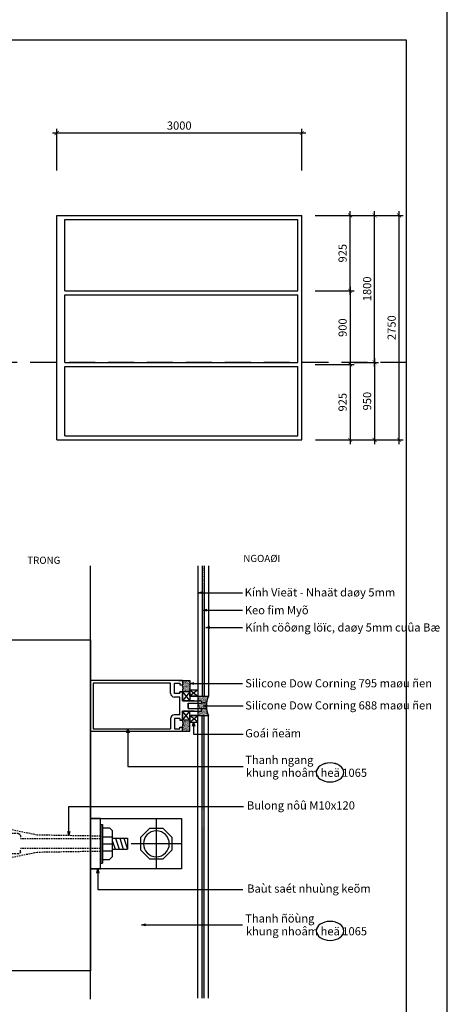
# Model space of a CAD drawing. Units: millimetres. Extents: x -98469 to -47565, y 11012 to 62936.
# Drawn here: x -52851 to -47619, y 30378 to 42436 of the extents above; entities that cross this region are included whole.
import ezdxf

# ---------------------------------------------------------------- set-up
doc = ezdxf.new("R2010")
doc.units = ezdxf.units.MM
doc.linetypes.add('HIDDEN', pattern=[9.525, 6.35, -3.175])
for name, color, linetype in [('1', 1, 'Continuous'), ('136', 136, 'Continuous'), ('2', 2, 'Continuous'), ('253', 253, 'Continuous'), ('3', 3, 'Continuous'), ('35', 35, 'Continuous'), ('4', 4, 'Continuous'), ('7', 7, 'Continuous'), ('DIM', 8, 'Continuous'), ('DIMCT', 8, 'Continuous'), ('Hacth tuong', 136, 'Continuous'), ('NETTHAY', 55, 'Continuous'), ('SAN BT', 6, 'Continuous'), ('TEXT', 7, 'Continuous'), ('thanh nhom', 7, 'Continuous'), ('TUONG', 1, 'Continuous'), ('vach kinh', 85, 'Continuous')]:
    doc.layers.add(name, color=color, linetype=linetype)
doc.styles.add('DDCo -Helve-Condense', font='VHELVCN0.TTF')
doc.dimstyles.new('DIM 50', dxfattribs={"dimtxt": 100, "dimasz": 50, "dimexe": 50, "dimexo": 50, "dimgap": 40, "dimtad": 1, "dimdec": 0, "dimzin": 12, "dimdsep": 46, "dimtxsty": 'DDCo -Helve-Condense', "dimblk1": 'ARCHTICK', "dimblk2": 'ARCHTICK', "dimsah": 1, "dimcen": 2, "dimdle": 50, "dimclrd": 136, "dimclre": 136, "dimclrt": 7, "dimadec": 0, "dimazin": 1, "dimtfac": 1, "dimtdec": 0, "dimtix": 1, "dimtmove": 2, "dimatfit": 3, "dimldrblk": 'OPEN30', "dimfxl": 1, "dimtolj": 1, "dimtzin": 0, "dimarcsym": 0})

# ---------------------------------------------------------------- blocks, each defined once
blk = doc.blocks.new('_ArchTick')
at = {"color": 0, "linetype": 'ByBlock', "const_width": 0.15}
blk.add_lwpolyline([(-0.5, -0.5), (0.5, 0.5)], dxfattribs=at)
blk = doc.blocks.new('_Open30')
at = {"color": 0, "linetype": 'ByBlock', "lineweight": -2}
for p, q in [((-1, 0.27), (0, 0)), ((0, 0), (-1, -0.27)), ((0, 0), (-1, 0))]:
    blk.add_line(p, q, dxfattribs=at)
blk = doc.blocks.new('*D131')
at = {"layer": 'Defpoints', "color": 0}
for p in [(-49399, 41049), (-52399, 40540), (-49399, 40540)]:
    blk.add_point(p, dxfattribs=at)
at = {"layer": 'DIMCT', "color": 136, "lineweight": -2}
for p, q in [((-52449, 41049), (-49349, 41049)), ((-52399, 40590), (-52399, 41099)), ((-49399, 40590), (-49399, 41099))]:
    blk.add_line(p, q, dxfattribs=at)
at = {"layer": 'DIMCT', "color": 136, "lineweight": -2, "xscale": 50, "yscale": 50, "zscale": 50, "rotation": 180}
blk.add_blockref('_ArchTick', (-52399, 41049), dxfattribs=at)
at = {"layer": 'DIMCT', "color": 136, "lineweight": -2, "xscale": 50, "yscale": 50, "zscale": 50}
blk.add_blockref('_ArchTick', (-49399, 41049), dxfattribs=at)
at = {"layer": 'DIMCT', "color": 7, "insert": (-50899, 41140), "char_height": 100, "attachment_point": 5, "style": 'DDCo -Helve-Condense'}
blk.add_mtext('\\A1;3000', dxfattribs=at)
blk = doc.blocks.new('A$C2B88168C')
at = {"layer": '253'}
for p, q in [((30.8, 64.4), (36, 69.7)), ((30.8, 64.4), (30.8, 12.2)), ((50, 69.7), (36, 69.7)), ((50, 76.6), (50, 0)), ((53.4, 76.6), (50, 76.6)), ((53.4, 76.6), (53.4, 0)), ((30.8, 49.3), (0, 49.3)), ((0, 49.3), (0, 27.3)), ((7.7, 49.3), (0.5, 27.3)), ((15.8, 49.3), (8.6, 27.3)), ((23.8, 49.3), (16.6, 27.3)), ((30.8, 44.8), (24.7, 27.3)), ((50, 52.2), (30.8, 52.2)), ((30.8, 27.3), (0, 27.3)), ((50, 38.3), (30.8, 38.3)), ((50, 24.4), (30.8, 24.4)), ((30.8, 12.2), (36, 7)), ((50, 7), (36, 7)), ((53.4, 0), (50, 0))]:
    blk.add_line(p, q, dxfattribs=at)
blk = doc.blocks.new('ch')
at = {"layer": '3', "linetype": 'Continuous', "ltscale": 1.5}
for p, q in [((139.7, -100.2), (139.7, 100.2)), ((39.5, 0), (239.9, 0))]:
    blk.add_line(p, q, dxfattribs=at)
for points in [[(39.5, -100.2), (400.8, -100.2), (400.8, 100.2), (39.5, 100.2)], [(165.2, 61.7), (114.1, 61.7), (78, 25.6), (78, -25.6), (114.1, -61.7), (165.2, -61.7), (201.4, -25.6), (201.4, 25.6)]]:
    blk.add_lwpolyline(points, close=True, dxfattribs=at)
blk.add_circle((139.7, 0), 51.4, dxfattribs=at)
at = {"layer": '35', "linetype": 'HIDDEN'}
for p, q in [((613, 34.4), (724, 57.2)), ((687.4, 40.1), (802.5, 40.1)), ((754.8, 57.3), (724.8, 57.3)), ((758.8, -53.3), (758.8, 53.3)), ((360.8, 30.1), (613, 34.4)), ((360.8, 19.2), (679.4, 19.2)), ((679.4, 32.1), (679.4, 22.9)), ((814.5, 24.3), (814.5, -24.3)), ((360.8, -19.2), (679.4, -19.2)), ((360.8, -30.1), (613, -34.4)), ((613, -34.4), (724.1, -57.2)), ((679.4, -32.1), (679.4, -22.9)), ((687.4, -40.1), (802.5, -40.1)), ((754.8, -57.3), (724.8, -57.3))]:
    blk.add_line(p, q, dxfattribs=at)
for centre, radius, start, end in [((687.4, 32.1), 8.02, 90, 180), ((724.8, 53.3), 4.01, 90, 100.3154), ((754.8, 53.3), 4.01, 0, 90), ((802.5, 28.1), 12, 0, 90), ((687.4, -32.1), 8.02, 180, 270), ((802.5, -28.1), 12, 270, 0), ((724.8, -53.3), 4.01, 259.6846, 270), ((724.8, -53.3), 4.01, 259.6846, 270), ((754.8, -53.3), 4.01, 270, 0)]:
    blk.add_arc(centre, radius, start, end, dxfattribs=at)
at = {"layer": '4', "ltscale": 1.5}
blk.add_lwpolyline([(360.8, -100.2), (360.8, 100.2), (400.8, 100.2), (400.8, -100.2)], close=True, dxfattribs=at)
at = {"layer": '2', "linetype": 'Continuous', "ltscale": 1.5, "xscale": 2.004168670857325, "yscale": 2.004168670857325, "zscale": 2.004168670835338}
blk.add_blockref('A$C2B88168C', (253.6, -76.8), dxfattribs=at)
blk = doc.blocks.new('*D212')
at = {"layer": 'Defpoints', "color": 0}
for p in [(-49284, 40040), (-48209, 40040), (-49281, 37290)]:
    blk.add_point(p, dxfattribs=at)
at = {"layer": 'DIMCT', "color": 136, "lineweight": -2}
for p, q in [((-49234, 40040), (-48159, 40040)), ((-48209, 37240), (-48209, 40090)), ((-49231, 37290), (-48159, 37290))]:
    blk.add_line(p, q, dxfattribs=at)
at = {"layer": 'DIMCT', "color": 136, "lineweight": -2, "xscale": 50, "yscale": 50, "zscale": 50}
for p, rotation in [((-48209, 40040), 90), ((-48209, 37290), 270)]:
    blk.add_blockref('_ArchTick', p, dxfattribs=dict(at, rotation=rotation))
at = {"layer": 'DIMCT', "color": 7, "insert": (-48300, 38665), "char_height": 100, "attachment_point": 5, "rotation": 90, "style": 'DDCo -Helve-Condense'}
blk.add_mtext('\\A1;2750', dxfattribs=at)
blk = doc.blocks.new('*D213')
at = {"layer": 'Defpoints', "color": 0}
for p in [(-49281, 40040), (-48809, 40040), (-49284, 39115)]:
    blk.add_point(p, dxfattribs=at)
at = {"layer": 'DIMCT', "color": 136, "lineweight": -2}
for p, q in [((-49231, 40040), (-48759, 40040)), ((-48809, 39065), (-48809, 40090)), ((-49234, 39115), (-48759, 39115))]:
    blk.add_line(p, q, dxfattribs=at)
at = {"layer": 'DIMCT', "color": 136, "lineweight": -2, "xscale": 50, "yscale": 50, "zscale": 50}
for p, rotation in [((-48809, 40040), 90), ((-48809, 39115), 270)]:
    blk.add_blockref('_ArchTick', p, dxfattribs=dict(at, rotation=rotation))
at = {"layer": 'DIMCT', "color": 7, "insert": (-48900, 39577), "char_height": 100, "attachment_point": 5, "rotation": 90, "style": 'DDCo -Helve-Condense'}
blk.add_mtext('\\A1;925', dxfattribs=at)
blk = doc.blocks.new('*D214')
at = {"layer": 'Defpoints', "color": 0}
for p in [(-49284, 39115), (-49281, 38215), (-48809, 38215)]:
    blk.add_point(p, dxfattribs=at)
at = {"layer": 'DIMCT', "color": 136, "lineweight": -2}
for p, q in [((-49234, 39115), (-48759, 39115)), ((-48809, 39165), (-48809, 38165)), ((-49231, 38215), (-48759, 38215))]:
    blk.add_line(p, q, dxfattribs=at)
at = {"layer": 'DIMCT', "color": 136, "lineweight": -2, "xscale": 50, "yscale": 50, "zscale": 50}
for p, rotation in [((-48809, 39115), 90), ((-48809, 38215), 270)]:
    blk.add_blockref('_ArchTick', p, dxfattribs=dict(at, rotation=rotation))
at = {"layer": 'DIMCT', "color": 7, "insert": (-48900, 38665), "char_height": 100, "attachment_point": 5, "rotation": 90, "style": 'DDCo -Helve-Condense'}
blk.add_mtext('\\A1;900', dxfattribs=at)
blk = doc.blocks.new('*D215')
at = {"layer": 'Defpoints', "color": 0}
for p in [(-49284, 40040), (-48509, 40040), (-48809, 38240)]:
    blk.add_point(p, dxfattribs=at)
at = {"layer": 'DIMCT', "color": 136, "lineweight": -2}
for p, q in [((-49234, 40040), (-48459, 40040)), ((-48509, 38190), (-48509, 40090)), ((-48759, 38240), (-48459, 38240))]:
    blk.add_line(p, q, dxfattribs=at)
at = {"layer": 'DIMCT', "color": 136, "lineweight": -2, "xscale": 50, "yscale": 50, "zscale": 50}
for p, rotation in [((-48509, 40040), 90), ((-48509, 38240), 270)]:
    blk.add_blockref('_ArchTick', p, dxfattribs=dict(at, rotation=rotation))
at = {"layer": 'DIMCT', "color": 7, "insert": (-48600, 39140), "char_height": 100, "attachment_point": 5, "rotation": 90, "style": 'DDCo -Helve-Condense'}
blk.add_mtext('\\A1;1800', dxfattribs=at)
blk = doc.blocks.new('*D216')
at = {"layer": 'Defpoints', "color": 0}
for p in [(-49284, 38215), (-49281, 37290), (-48809, 37290)]:
    blk.add_point(p, dxfattribs=at)
at = {"layer": 'DIMCT', "color": 136, "lineweight": -2}
for p, q in [((-48809, 38265), (-48809, 37240)), ((-49234, 38215), (-48759, 38215)), ((-49231, 37290), (-48759, 37290))]:
    blk.add_line(p, q, dxfattribs=at)
at = {"layer": 'DIMCT', "color": 136, "lineweight": -2, "xscale": 50, "yscale": 50, "zscale": 50}
for p, rotation in [((-48809, 38215), 90), ((-48809, 37290), 270)]:
    blk.add_blockref('_ArchTick', p, dxfattribs=dict(at, rotation=rotation))
at = {"layer": 'DIMCT', "color": 7, "insert": (-48900, 37752), "char_height": 100, "attachment_point": 5, "rotation": 90, "style": 'DDCo -Helve-Condense'}
blk.add_mtext('\\A1;925', dxfattribs=at)
blk = doc.blocks.new('*D217')
at = {"layer": 'Defpoints', "color": 0}
for p in [(-48809, 38240), (-48809, 37290), (-48509, 37290)]:
    blk.add_point(p, dxfattribs=at)
at = {"layer": 'DIMCT', "color": 136, "lineweight": -2}
for p, q in [((-48759, 38240), (-48459, 38240)), ((-48509, 38290), (-48509, 37240)), ((-48759, 37290), (-48459, 37290))]:
    blk.add_line(p, q, dxfattribs=at)
at = {"layer": 'DIMCT', "color": 136, "lineweight": -2, "xscale": 50, "yscale": 50, "zscale": 50}
for p, rotation in [((-48509, 38240), 90), ((-48509, 37290), 270)]:
    blk.add_blockref('_ArchTick', p, dxfattribs=dict(at, rotation=rotation))
at = {"layer": 'DIMCT', "color": 7, "insert": (-48600, 37765), "char_height": 100, "attachment_point": 5, "rotation": 90, "style": 'DDCo -Helve-Condense'}
blk.add_mtext('\\A1;950', dxfattribs=at)

msp = doc.modelspace()

# ---------------------------------------------------------------- hatches: boundary and pattern name
at = {"layer": 'Hacth tuong'}
h = msp.add_hatch(dxfattribs=at)
h.set_pattern_fill('AR-SAND', color=256, scale=0.250133, style=0)
h.set_pattern_definition([(322.5, (-59768.893, 38460.281), (-0.40022, -12.24183), [0, -9.657127, 0, -10.800734, 0, -10.324231]), (352.5, (-59768.893, 38460.281), (11.24405, -17.930146), [0, -5.209766, 0, -8.704121, 0, -3.335521]), (32.5, (-59776.707, 38460.281), (19.785313, -0.035949), [0, -3.176686, 0, -11.436071, 0, -14.930426]), (42.5, (-59776.707, 38460.281), (19.09905, -5.576193), [0, -1.588343, 0, -7.49698, 0, -8.577053])])
h.paths.add_polyline_path([(-50769.8, 34206.9), (-50859.3, 34206.9), (-50859.3, 34206.9, 0.1739537), (-50858.7, 34290.8), (-50858.7, 34343.5), (-50769.8, 34343.5)])
h = msp.add_hatch(dxfattribs=at)
h.set_pattern_fill('AR-SAND', color=256, scale=0.250133, style=0)
h.set_pattern_definition([(322.5, (-59768.923, 38460.16), (-0.40022, -12.24183), [0, -9.657127, 0, -10.800734, 0, -10.324231]), (352.5, (-59768.923, 38460.16), (11.24405, -17.930146), [0, -5.209766, 0, -8.704121, 0, -3.335521]), (32.5, (-59776.738, 38460.16), (19.785313, -0.035949), [0, -3.176686, 0, -11.436071, 0, -14.930426]), (42.5, (-59776.738, 38460.16), (19.09905, -5.576193), [0, -1.588343, 0, -7.49698, 0, -8.577053])])
h.paths.add_polyline_path([(-50769.8, 34206.8), (-50859.3, 34206.8), (-50859.3, 34206.8, 0.1739537), (-50858.8, 34290.7), (-50858.8, 34343.4), (-50769.8, 34343.4)])
h = msp.add_hatch(dxfattribs=at)
h.set_pattern_fill('AR-SAND', color=256, scale=0.250133, style=0)
h.set_pattern_definition([(37.5, (-59856.038, 29604.745), (-0.40022, 12.24183), [0, -9.657127, 0, -10.800734, 0, -10.324231]), (7.5, (-59856.038, 29604.745), (11.24405, 17.930146), [0, -5.209766, 0, -8.704121, 0, -3.335521]), (327.5, (-59863.852, 29604.745), (19.785313, 0.035949), [0, -3.176686, 0, -11.436071, 0, -14.930426]), (317.5, (-59863.852, 29604.745), (19.09905, 5.576193), [0, -1.588343, 0, -7.49698, 0, -8.577053])])
h.paths.add_polyline_path([(-50540.3, 34151.6), (-50670.1, 34151.6), (-50670.1, 34096.3), (-50628.2, 34096.3), (-50628.2, 34064.6), (-50670.1, 34064.6), (-50670.1, 34000.4), (-50628.2, 34000.4), (-50628.2, 33968.7), (-50670.1, 33968.7), (-50670.1, 33913.4), (-50540.3, 33913.4, -0.22328)])
h = msp.add_hatch(dxfattribs=at)
h.set_pattern_fill('AR-SAND', color=256, scale=0.250133, style=0)
h.set_pattern_definition([(37.5, (-59856.068, 29604.624), (-0.40022, 12.24183), [0, -9.657127, 0, -10.800734, 0, -10.324231]), (7.5, (-59856.068, 29604.624), (11.24405, 17.930146), [0, -5.209766, 0, -8.704121, 0, -3.335521]), (327.5, (-59863.883, 29604.624), (19.785313, 0.035949), [0, -3.176686, 0, -11.436071, 0, -14.930426]), (317.5, (-59863.883, 29604.624), (19.09905, 5.576193), [0, -1.588343, 0, -7.49698, 0, -8.577053])])
h.paths.add_polyline_path([(-50540.3, 34151.5), (-50670.1, 34151.5), (-50670.1, 34096.2), (-50628.2, 34096.2), (-50628.2, 34064.5), (-50670.1, 34064.5), (-50670.1, 34000.3), (-50628.2, 34000.3), (-50628.2, 33968.6), (-50670.1, 33968.6), (-50670.1, 33913.3), (-50540.3, 33913.3, -0.22328)])
h = msp.add_hatch(dxfattribs=at)
h.set_pattern_fill('AR-SAND', color=256, scale=0.250133, style=0)
h.set_pattern_definition([(37.5, (-59768.893, 29604.745), (-0.40022, 12.24183), [0, -9.657127, 0, -10.800734, 0, -10.324231]), (7.5, (-59768.893, 29604.745), (11.24405, 17.930146), [0, -5.209766, 0, -8.704121, 0, -3.335521]), (327.5, (-59776.707, 29604.745), (19.785313, 0.035949), [0, -3.176686, 0, -11.436071, 0, -14.930426]), (317.5, (-59776.707, 29604.745), (19.09905, 5.576193), [0, -1.588343, 0, -7.49698, 0, -8.577053])])
h.paths.add_polyline_path([(-50769.8, 33858.1), (-50859.3, 33858.1), (-50859.3, 33858.1, -0.1739537), (-50858.7, 33774.2), (-50858.7, 33721.5), (-50769.8, 33721.5)])
h = msp.add_hatch(dxfattribs=at)
h.set_pattern_fill('AR-SAND', color=256, scale=0.250133, style=0)
h.set_pattern_definition([(37.5, (-59768.923, 29604.624), (-0.40022, 12.24183), [0, -9.657127, 0, -10.800734, 0, -10.324231]), (7.5, (-59768.923, 29604.624), (11.24405, 17.930146), [0, -5.209766, 0, -8.704121, 0, -3.335521]), (327.5, (-59776.738, 29604.624), (19.785313, 0.035949), [0, -3.176686, 0, -11.436071, 0, -14.930426]), (317.5, (-59776.738, 29604.624), (19.09905, 5.576193), [0, -1.588343, 0, -7.49698, 0, -8.577053])])
h.paths.add_polyline_path([(-50769.8, 33858), (-50859.3, 33858), (-50859.3, 33858, -0.1739537), (-50858.8, 33774.1), (-50858.8, 33721.4), (-50769.8, 33721.4)])
at = {"layer": 'thanh nhom'}
h = msp.add_hatch(dxfattribs=at)
h.set_pattern_fill('AR-SAND', color=256, scale=12.5, style=0)
h.set_pattern_definition([(322.5, (-73549.644, 41006.894), (-0.787417, -24.085297), [0, -19, 0, -21.25, 0, -20.3125]), (352.5, (-73549.644, 41006.894), (22.12221, -35.276826), [0, -10.25, 0, -17.125, 0, -6.5625]), (32.5, (-73565.02, 41006.894), (38.926773, -0.070738), [0, -6.25, 0, -22.5, 0, -29.375]), (42.5, (-73565.02, 41006.894), (37.576583, -10.970945), [0, -3.125, 0, -14.75, 0, -16.875])])
h.paths.add_polyline_path([(-50595, 35747.8), (-50617, 35747.8), (-50617, 35519.3), (-50595, 35519.3)])
h = msp.add_hatch(dxfattribs=at)
h.set_pattern_fill('AR-SAND', color=256, scale=12.5, style=0)
h.set_pattern_definition([(322.5, (-73549.674, 41006.773), (-0.787417, -24.085297), [0, -19, 0, -21.25, 0, -20.3125]), (352.5, (-73549.674, 41006.773), (22.12221, -35.276826), [0, -10.25, 0, -17.125, 0, -6.5625]), (32.5, (-73565.05, 41006.773), (38.926773, -0.070738), [0, -6.25, 0, -22.5, 0, -29.375]), (42.5, (-73565.05, 41006.773), (37.576583, -10.970945), [0, -3.125, 0, -14.75, 0, -16.875])])
h.paths.add_polyline_path([(-50595, 35747.7), (-50617, 35747.7), (-50617, 35519.2), (-50595, 35519.2)])
h = msp.add_hatch(dxfattribs=at)
h.set_pattern_fill('AR-SAND', color=256, scale=12.5, style=0)
h.set_pattern_definition([(322.5, (-73636.79, 41006.894), (-0.787417, -24.085297), [0, -19, 0, -21.25, 0, -20.3125]), (352.5, (-73636.79, 41006.894), (22.12221, -35.276826), [0, -10.25, 0, -17.125, 0, -6.5625]), (32.5, (-73652.164, 41006.894), (38.926773, -0.070738), [0, -6.25, 0, -22.5, 0, -29.375]), (42.5, (-73652.164, 41006.894), (37.576583, -10.970945), [0, -3.125, 0, -14.75, 0, -16.875])])
h.paths.add_polyline_path([(-50617, 35523.2), (-50595, 35523.2), (-50595, 34151.7), (-50617, 34151.7)])
h = msp.add_hatch(dxfattribs=at)
h.set_pattern_fill('AR-SAND', color=256, scale=12.5, style=0)
h.set_pattern_definition([(322.5, (-73636.82, 41006.773), (-0.787417, -24.085297), [0, -19, 0, -21.25, 0, -20.3125]), (352.5, (-73636.82, 41006.773), (22.12221, -35.276826), [0, -10.25, 0, -17.125, 0, -6.5625]), (32.5, (-73652.194, 41006.773), (38.926773, -0.070738), [0, -6.25, 0, -22.5, 0, -29.375]), (42.5, (-73652.194, 41006.773), (37.576583, -10.970945), [0, -3.125, 0, -14.75, 0, -16.875])])
h.paths.add_polyline_path([(-50617, 35523.1), (-50595, 35523.1), (-50595, 34151.6), (-50617, 34151.6)])
h = msp.add_hatch(dxfattribs=at)
h.set_pattern_fill('AR-SAND', color=256, scale=12.5, style=0)
h.set_pattern_definition([(37.5, (-73636.82, 27272.014), (-0.787417, 24.085297), [0, -19, 0, -21.25, 0, -20.3125]), (7.5, (-73636.82, 27272.014), (22.12221, 35.276826), [0, -10.25, 0, -17.125, 0, -6.5625]), (327.5, (-73652.194, 27272.014), (38.926773, 0.070738), [0, -6.25, 0, -22.5, 0, -29.375]), (317.5, (-73652.194, 27272.014), (37.576583, 10.970945), [0, -3.125, 0, -14.75, 0, -16.875])])
h.paths.add_polyline_path([(-50595, 33913.4), (-50617, 33913.4), (-50617, 32755.7), (-50595, 32755.7)])
h = msp.add_hatch(dxfattribs=at)
h.set_pattern_fill('AR-SAND', color=256, scale=12.5, style=0)
h.set_pattern_definition([(37.5, (-73636.79, 27272.135), (-0.787417, 24.085297), [0, -19, 0, -21.25, 0, -20.3125]), (7.5, (-73636.79, 27272.135), (22.12221, 35.276826), [0, -10.25, 0, -17.125, 0, -6.5625]), (327.5, (-73652.164, 27272.135), (38.926773, 0.070738), [0, -6.25, 0, -22.5, 0, -29.375]), (317.5, (-73652.164, 27272.135), (37.576583, 10.970945), [0, -3.125, 0, -14.75, 0, -16.875])])
h.paths.add_polyline_path([(-50595, 33913.4), (-50617, 33913.4), (-50617, 32755.8), (-50595, 32755.8)])
h = msp.add_hatch(dxfattribs=at)
h.set_pattern_fill('AR-SAND', color=256, scale=12.5, style=0)
h.set_pattern_definition([(37.5, (-73549.644, 27058.133), (-0.787417, 24.085297), [0, -19, 0, -21.25, 0, -20.3125]), (7.5, (-73549.644, 27058.133), (22.12221, 35.276826), [0, -10.25, 0, -17.125, 0, -6.5625]), (327.5, (-73565.02, 27058.133), (38.926773, 0.070738), [0, -6.25, 0, -22.5, 0, -29.375]), (317.5, (-73565.02, 27058.133), (37.576583, 10.970945), [0, -3.125, 0, -14.75, 0, -16.875])])
h.paths.add_polyline_path([(-50595, 32545.7), (-50617, 32545.7), (-50617, 30454.4), (-50595, 30454.4)])
h = msp.add_hatch(dxfattribs=at)
h.set_pattern_fill('AR-SAND', color=256, scale=12.5, style=0)
h.set_pattern_definition([(37.5, (-73549.674, 27058.011), (-0.787417, 24.085297), [0, -19, 0, -21.25, 0, -20.3125]), (7.5, (-73549.674, 27058.01), (22.12221, 35.276826), [0, -10.25, 0, -17.125, 0, -6.5625]), (327.5, (-73565.05, 27058.011), (38.926773, 0.070738), [0, -6.25, 0, -22.5, 0, -29.375]), (317.5, (-73565.05, 27058.01), (37.576583, 10.970945), [0, -3.125, 0, -14.75, 0, -16.875])])
h.paths.add_polyline_path([(-50595, 32545.6), (-50617, 32545.6), (-50617, 30454.3), (-50595, 30454.3)])

# ---------------------------------------------------------------- linework, layer by layer
at = {"layer": '1', "extrusion": (0, 0, -1)}
for centre in [(-49053.7, 33218.3), (-49053.7, 31277.1)]:
    msp.add_ellipse(centre, major_axis=(168.6, 0), ratio=0.6886214, dxfattribs=at)
at = {"layer": '136', "color": 3}
msp.add_lwpolyline([(-72543.9, 22936.5), (-48118.9, 22936.5), (-48118.9, 42186.5), (-72543.9, 42186.5)], close=True, dxfattribs=at)
at = {"layer": '7', "ltscale": 1.5}
for p, q in [((-50858.7, 34343.5), (-51984.4, 34343.5)), ((-51984.4, 34343.5), (-51984.4, 33721.5)), ((-50858.8, 34343.4), (-51984.4, 34343.4)), ((-51984.4, 34343.4), (-51984.4, 33721.4)), ((-51005.5, 34311.7), (-51952.8, 34311.7)), ((-51952.8, 34311.7), (-51952.8, 33753.1)), ((-51005.5, 34311.8), (-51952.7, 34311.8)), ((-51952.7, 34311.8), (-51952.7, 33753.2)), ((-51005.5, 34188.5), (-51005.5, 34311.8)), ((-51005.5, 34188.4), (-51005.5, 34311.7)), ((-50955.5, 34311.8), (-50890.4, 34311.8)), ((-50955.5, 34185.9), (-50955.5, 34311.8)), ((-50955.5, 34311.7), (-50890.4, 34311.7)), ((-50955.5, 34185.8), (-50955.5, 34311.7)), ((-50890.4, 34311.8), (-50890.4, 34290.8)), ((-50890.4, 34311.7), (-50890.4, 34290.7)), ((-50890.4, 34290.8), (-50858.7, 34290.8)), ((-50890.4, 34290.7), (-50858.8, 34290.7)), ((-50858.8, 34343.4), (-50858.8, 34290.7)), ((-50858.7, 34343.5), (-50858.7, 34290.8)), ((-50890.4, 34140.9), (-50958, 34140.9)), ((-50890.4, 34141), (-50957.9, 34141)), ((-50890.4, 34185.9), (-50955.5, 34185.9)), ((-50890.4, 34185.8), (-50955.5, 34185.8)), ((-50890.4, 34206.9), (-50858.7, 34206.9)), ((-50890.4, 34185.9), (-50890.4, 34206.9)), ((-50890.4, 34206.8), (-50858.8, 34206.8)), ((-50890.4, 34185.8), (-50890.4, 34206.8)), ((-50890.4, 33924), (-50890.4, 34141)), ((-50890.4, 33923.9), (-50890.4, 34140.9)), ((-50858.8, 34206.8), (-50858.8, 34096.2)), ((-50858.8, 34096.2), (-50858.8, 34185.8)), ((-50858.7, 34206.9), (-50858.7, 34096.3)), ((-50858.7, 34096.3), (-50858.7, 34185.9)), ((-50716.2, 34096.2), (-50858.8, 34096.2)), ((-50858.8, 34096.2), (-50627.8, 34096.2)), ((-50716.1, 34096.3), (-50858.7, 34096.3)), ((-50858.7, 34096.3), (-50627.8, 34096.3)), ((-50791.3, 34000.3), (-50791.3, 34064.5)), ((-50791.3, 34064.5), (-50627.8, 34064.5)), ((-50791.3, 34064.5), (-50791.3, 34000.3)), ((-50791.2, 34000.4), (-50791.2, 34064.6)), ((-50791.2, 34064.6), (-50627.8, 34064.6)), ((-50791.2, 34064.6), (-50791.2, 34000.4)), ((-50627.8, 34096.3), (-50627.8, 34064.6)), ((-50627.8, 34096.2), (-50627.8, 34064.5)), ((-50570.1, 34064.6), (-50627.8, 34064.6)), ((-50570.1, 34064.5), (-50627.8, 34064.5)), ((-50890.4, 33923.9), (-50958, 33923.9)), ((-50890.4, 33924), (-50957.9, 33924)), ((-50716.2, 33968.6), (-50858.8, 33968.6)), ((-50858.8, 33968.6), (-50858.8, 33879)), ((-50858.8, 33858), (-50858.8, 33968.6)), ((-50858.8, 33968.6), (-50627.8, 33968.6)), ((-50716.1, 33968.7), (-50858.7, 33968.7)), ((-50858.7, 33968.7), (-50858.7, 33879.1)), ((-50858.7, 33858.1), (-50858.7, 33968.7)), ((-50858.7, 33968.7), (-50627.8, 33968.7)), ((-50791.3, 34000.3), (-50627.8, 34000.3)), ((-50791.2, 34000.4), (-50627.8, 34000.4)), ((-50627.8, 34000.4), (-50570.1, 34000.4)), ((-50627.8, 33968.7), (-50627.8, 34000.4)), ((-50627.8, 34000.3), (-50570.1, 34000.3)), ((-50627.8, 33968.6), (-50627.8, 34000.3)), ((-51005.5, 33876.5), (-51005.5, 33753.2)), ((-51005.5, 33876.4), (-51005.5, 33753.1)), ((-50890.4, 33879.1), (-50955.5, 33879.1)), ((-50955.5, 33879.1), (-50955.5, 33753.2)), ((-50890.4, 33879), (-50955.5, 33879)), ((-50955.5, 33879), (-50955.5, 33753.1)), ((-50890.4, 33879.1), (-50890.4, 33858.1)), ((-50890.4, 33879), (-50890.4, 33858)), ((-50890.4, 33858.1), (-50858.7, 33858.1)), ((-50890.4, 33858), (-50858.8, 33858)), ((-50890.4, 33774.2), (-50858.7, 33774.2)), ((-50890.4, 33753.2), (-50890.4, 33774.2)), ((-50890.4, 33774.1), (-50858.8, 33774.1)), ((-50890.4, 33753.1), (-50890.4, 33774.1)), ((-50858.8, 33721.4), (-50858.8, 33774.1)), ((-50858.7, 33721.5), (-50858.7, 33774.2)), ((-51984.4, 33721.5), (-50858.7, 33721.5)), ((-51984.4, 33721.4), (-50858.8, 33721.4)), ((-51952.8, 33753.1), (-51005.5, 33753.1)), ((-51952.7, 33753.2), (-51005.5, 33753.2)), ((-50955.5, 33753.2), (-50890.4, 33753.2)), ((-50955.5, 33753.1), (-50890.4, 33753.1))]:
    msp.add_line(p, q, dxfattribs=at)
for centre, major_axis in [((-50957.9, 34188.5), (-33.6, 33.6)), ((-50958, 34188.4), (-33.6, 33.6)), ((-50957.9, 33876.5), (33.6, 33.6)), ((-50958, 33876.4), (33.6, 33.6))]:
    msp.add_ellipse(centre, major_axis=major_axis, ratio=1, start_param=0.7853982, end_param=2.3561945, dxfattribs=at)
at = {"layer": '7', "lineweight": -2, "extrusion": (0, 0, -1)}
for centre in [(-49053.7, 33218.4), (-49053.7, 31277.2)]:
    msp.add_ellipse(centre, major_axis=(168.6, 0), ratio=0.6886214, dxfattribs=at)
at = {"layer": 'Defpoints', "color": 136}
msp.add_lwpolyline([(-73043.9, 22436.5), (-47618.9, 22436.5), (-47618.9, 42686.5), (-73043.9, 42686.5)], close=True, dxfattribs=at)
at = {"layer": 'Hacth tuong'}
for p, q in [((-50670.1, 34151.6), (-50670.1, 33913.4)), ((-50670.1, 34151.5), (-50670.1, 33913.3))]:
    msp.add_line(p, q, dxfattribs=at)
at = {"layer": 'NETTHAY', "color": 8, "linetype": 'HIDDEN', "ltscale": 50}
msp.add_line((-48118.9, 38239.9), (-72543.9, 38239.9), dxfattribs=at)
at = {"layer": 'SAN BT'}
for points in [[(-53104.6, 34843.7), (-51984.4, 34843.7), (-51984.4, 30786.8), (-51984.4, 30786.8), (-51984.4, 30786.8), (-53128, 30786.8), (-53128, 30786.8), (-53128, 30786.8)], [(-53104.6, 34843.5), (-51984.5, 34843.5), (-51984.4, 30786.7), (-51984.4, 30786.7), (-51984.4, 30786.7), (-53128, 30786.7), (-53128, 30786.7), (-53128, 30786.7)], [(-53104.6, 34843.7), (-51984.5, 34843.7), (-51984.4, 30786.8)], [(-53104.6, 34843.5), (-51984.5, 34843.5), (-51984.4, 30786.7)]]:
    msp.add_lwpolyline(points, dxfattribs=at)
at = {"layer": 'thanh nhom'}
for p, q in [((-51984.4, 30442), (-51984.4, 35747.8)), ((-51984.4, 30441.9), (-51984.4, 35747.7)), ((-50670.1, 34230.8), (-50769.8, 34151.6)), ((-50769.8, 34230.8), (-50670.1, 34151.6)), ((-50670.1, 34230.7), (-50769.8, 34151.5)), ((-50769.8, 34230.7), (-50670.1, 34151.5)), ((-50670.1, 33834.2), (-50769.8, 33913.4)), ((-50769.8, 33834.2), (-50670.1, 33913.4)), ((-50670.1, 33834.1), (-50769.8, 33913.3)), ((-50769.8, 33834.1), (-50670.1, 33913.3))]:
    msp.add_line(p, q, dxfattribs=at)
for points in [[(-50909.1, 34343.5), (-50769.8, 34343.5), (-50769.8, 34206.9), (-50890.4, 34206.9)], [(-50909.1, 34343.4), (-50769.8, 34343.4), (-50769.8, 34206.8), (-50890.4, 34206.8)], [(-50859.3, 34206.9), (-50769.8, 34096.3)], [(-50859.3, 34206.8), (-50769.8, 34096.2)], [(-50769.8, 34206.8), (-50858.8, 34096.2)], [(-50769.8, 34206.9), (-50858.7, 34096.3)], [(-50670.1, 34151.6), (-50769.8, 34151.6), (-50769.8, 34230.8), (-50670.1, 34230.8), (-50670.1, 34151.6)], [(-50670.1, 34151.5), (-50769.8, 34151.5), (-50769.8, 34230.7), (-50670.1, 34230.7), (-50670.1, 34151.5)], [(-50769.8, 34206.9), (-50769.8, 34096.3)], [(-50769.8, 34206.8), (-50769.8, 34096.2)], [(-50859.3, 33858.1), (-50769.8, 33968.7)], [(-50859.3, 33858), (-50769.8, 33968.6)], [(-50769.8, 33858), (-50858.8, 33968.6)], [(-50769.8, 33858.1), (-50858.7, 33968.7)], [(-50769.8, 33858.1), (-50769.8, 33968.7)], [(-50769.8, 33858), (-50769.8, 33968.6)], [(-50670.1, 33913.4), (-50769.8, 33913.4), (-50769.8, 33834.2), (-50670.1, 33834.2), (-50670.1, 33913.4)], [(-50670.1, 33913.3), (-50769.8, 33913.3), (-50769.8, 33834.1), (-50670.1, 33834.1), (-50670.1, 33913.3)], [(-50909.1, 33721.5), (-50769.8, 33721.5), (-50769.8, 33858.1), (-50890.4, 33858.1)], [(-50909.1, 33721.4), (-50769.8, 33721.4), (-50769.8, 33858), (-50890.4, 33858)]]:
    msp.add_lwpolyline(points, dxfattribs=at)
for centre, radius, start, end in [((-50975.9, 34249.7), 124.2, 339.88963, 19.36189), ((-50975.9, 34249.5), 124.2, 339.88963, 19.36189), ((-50286.8, 34032.5), 280, 154.8269, 205.1731), ((-50286.9, 34032.4), 280, 154.8269, 205.1731), ((-50975.9, 33815.4), 124.2, 340.63811, 20.11037), ((-50975.9, 33815.3), 124.2, 340.63811, 20.11037)]:
    msp.add_arc(centre, radius, start, end, dxfattribs=at)
at = {"layer": 'TUONG'}
msp.add_lwpolyline([(-53104.6, 34843.7), (-51984.4, 34843.7), (-51984.4, 35747.7)], dxfattribs=at)
at = {"layer": 'vach kinh'}
for p, q in [((-52398.9, 37289.9), (-52398.9, 40039.9)), ((-52398.9, 40039.9), (-49398.9, 40039.9)), ((-49398.9, 37289.9), (-49398.9, 40039.9)), ((-52298.9, 39114.9), (-52298.9, 39989.9)), ((-52298.9, 39989.9), (-49448.9, 39989.9)), ((-49448.9, 39114.9), (-49448.9, 39989.9)), ((-52298.9, 39114.9), (-49448.9, 39114.9)), ((-52298.9, 38239.9), (-52298.9, 39064.9)), ((-52298.9, 39064.9), (-49448.9, 39064.9)), ((-49448.9, 38239.9), (-49448.9, 39064.9)), ((-52298.9, 38239.9), (-49448.9, 38239.9)), ((-52298.9, 37339.9), (-52298.9, 38189.9)), ((-52298.9, 38189.9), (-49448.9, 38189.9)), ((-49448.9, 37339.9), (-49448.9, 38189.9)), ((-52398.9, 37289.9), (-49398.9, 37289.9)), ((-52298.9, 37339.9), (-49448.9, 37339.9)), ((-50769.8, 34151.6), (-50540.3, 34151.6)), ((-50769.8, 34151.5), (-50540.3, 34151.5)), ((-50769.8, 33913.4), (-50540.3, 33913.4)), ((-50769.8, 33913.3), (-50540.3, 33913.3))]:
    msp.add_line(p, q, dxfattribs=at)
at = {"layer": 'vach kinh', "color": 3}
for p, q in [((-50670.9, 35747.7), (-50670.9, 34151.6)), ((-50670.8, 35747.8), (-50670.8, 34151.7)), ((-50617, 35747.8), (-50617, 34151.7)), ((-50617, 35747.7), (-50617, 34151.6)), ((-50595, 35747.8), (-50595, 34151.7)), ((-50595, 35747.7), (-50595, 34151.6)), ((-50541.1, 35747.8), (-50541.1, 34151.7)), ((-50541.1, 35747.7), (-50541.1, 34151.6)), ((-50670.9, 30454.3), (-50670.9, 33913.2)), ((-50670.8, 30454.4), (-50670.8, 33913.3)), ((-50617, 30454.4), (-50617, 33913.3)), ((-50617, 30454.3), (-50617, 33913.2)), ((-50595, 30454.4), (-50595, 33913.3)), ((-50595, 30454.3), (-50595, 33913.2)), ((-50541.1, 30454.4), (-50541.1, 33913.3)), ((-50541.1, 30454.3), (-50541.1, 33913.2))]:
    msp.add_line(p, q, dxfattribs=at)

# ---------------------------------------------------------------- block references
at = {"layer": '2'}
for xscale, yscale, zscale in [(-3.08388157900481, 3.08388157900481, 3.083881578947368), (-3.083881704602391, 3.083881705009844, 3.083881704938692), (-3.083881704602391, 3.083881705009844, 3.083881704938692)]:
    msp.add_blockref('ch', (-50748.3, 32344.6), dxfattribs=dict(at, xscale=xscale, yscale=yscale, zscale=zscale))

# ---------------------------------------------------------------- texts
at = {"layer": '7', "lineweight": -2, "style": 'DDCo -Helve-Condense'}
for s, p in [('Kính Vieät - Nhaät daøy 5mm', (-50098, 35372.9)), ('Keo fim Myõ', (-50096.6, 35155.4)), ('Kính cöôøng löïc, daøy 5mm cuûa Bæ', (-50090.3, 34943.5)), ('Silicone Dow Corning 795 maøu ñen', (-50091.8, 34259.8)), ('Silicone Dow Corning 688 maøu ñen', (-50091.8, 33989.2)), ('Goái ñeäm', (-50091.8, 33647.5)), ('Thanh ngang', (-50091.8, 33321.3)), ('khung nhoâm heä 1065', (-50083.3, 33164.1)), ('Bulong nôû M10x120', (-50070.8, 32764)), ('Baùt saét nhuùng keõm', (-50067.9, 31745.8)), ('Thanh ñöùng', (-50091.8, 31380.1)), ('khung nhoâm heä 1065', (-50083.3, 31222.9))]:
    msp.add_text(s, height=100, dxfattribs=at).set_placement(p)
at = {"layer": 'TEXT', "style": 'DDCo -Helve-Condense'}
for s, p in [('TRONG', (-52758.3, 35772.3)), ('NGOAØI', (-50114.8, 35794.9))]:
    msp.add_text(s, height=87.5, dxfattribs=at).set_placement(p)

# ---------------------------------------------------------------- dimensions: what is measured, and where the dimension line sits
at = {"layer": 'DIMCT'}
for base, p1, p2, angle, picture, middle in [((-49398.9, 41048.9), (-52398.9, 40539.9), (-49398.9, 40539.9), 180, '*D131', (-50898.9, 41139.9)), ((-48208.7, 40039.9), (-49281, 37289.9), (-49283.9, 40039.9), 90, '*D212', (-48299.8, 38664.9)), ((-48808.7, 40039.9), (-49283.9, 39114.9), (-49281, 40039.9), 90, '*D213', (-48899.8, 39577.4)), ((-48508.7, 40039.9), (-48808.7, 38239.9), (-49283.9, 40039.9), 90, '*D215', (-48599.8, 39139.9)), ((-48808.7, 38214.9), (-49283.9, 39114.9), (-49281, 38214.9), 270, '*D214', (-48899.8, 38664.9)), ((-48808.7, 37289.9), (-49283.9, 38214.9), (-49281, 37289.9), 270, '*D216', (-48899.8, 37752.4)), ((-48508.7, 37289.9), (-48808.7, 38239.9), (-48808.7, 37289.9), 90, '*D217', (-48599.8, 37764.9))]:
    dim = msp.add_linear_dim(base=base, p1=p1, p2=p2, angle=angle, dimstyle='DIM 50', dxfattribs=at)
    dim.commit()
    dim.dimension.update_dxf_attribs({"geometry": picture, "text_midpoint": middle})

# ---------------------------------------------------------------- leaders
at = {"layer": 'DIM', "ltscale": 0.1}
for points in [[(-50661.3, 35419.3), (-50123.1, 35419.3)], [(-50610.4, 35205.9), (-50123.1, 35205.9)], [(-50574.9, 34992.4), (-50123.1, 34992.4)], [(-50770.4, 34307.2), (-50124.2, 34307.2)], [(-50606.6, 34032.3), (-50116.6, 34032.3)], [(-50723, 33834.1), (-50723, 33685.4), (-50116.7, 33685.4)], [(-51527.3, 33753.2), (-51527.3, 33292), (-50115.3, 33292)], [(-52249.7, 32444.1), (-52249.7, 32801.1), (-50113.8, 32801.1)], [(-51895.8, 32035.6), (-51895.8, 31783.4), (-50120.3, 31783.4)], [(-51362.7, 31350.9), (-50124.1, 31350.9)]]:
    msp.add_leader(points, dimstyle='DIM 50', dxfattribs=at)

doc.saveas('drawing.dxf')
